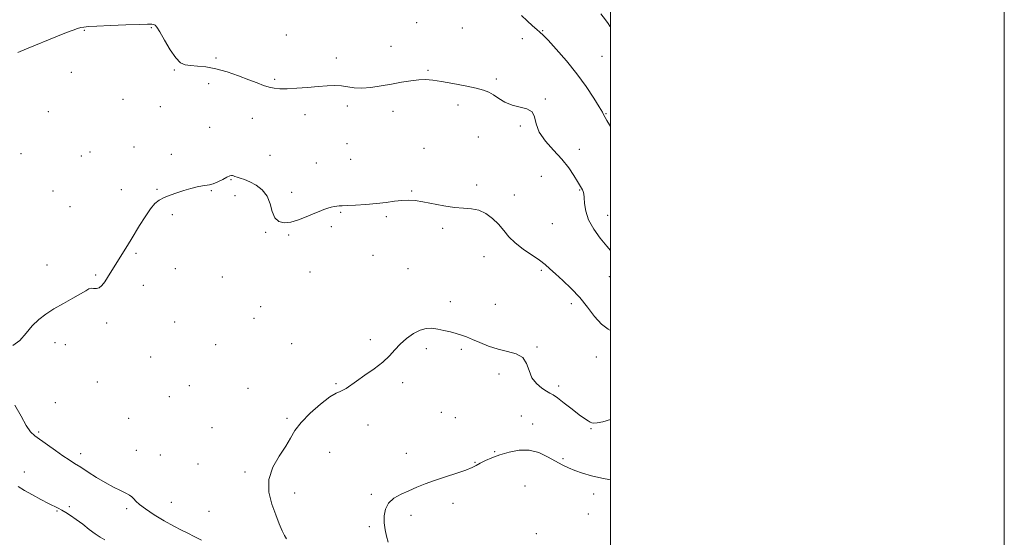
# Model space of a CAD drawing. Extents: x 2104800 to 2107700, y 329800 to 332700.
# Drawn here: x 2107200 to 2107700, y 330685 to 330948 of the extents above; entities that cross this region are included whole.
import ezdxf

# ---------------------------------------------------------------- set-up
doc = ezdxf.new("R2010")
doc.units = 0
doc.header["$MEASUREMENT"] = 0
for name, color, linetype, lineweight in [('DTM SPOT ELEVATION', 2, 'Continuous', 13), ('GRID LINE', 7, 'Continuous', 0), ('INDEX CONTOUR', 41, 'Continuous', 13), ('INTERMEDIATE CONTOUR', 44, 'Continuous', 0)]:
    doc.layers.add(name, color=color, linetype=linetype, lineweight=lineweight)

msp = doc.modelspace()

# ---------------------------------------------------------------- linework, layer by layer
at = {"layer": 'DTM SPOT ELEVATION'}
for p in [(2107401.54, 330946.41, 1163.3), (2107232.67, 330942.51, 1164.1), (2107266.75, 330943.86, 1164.1), (2107424.64, 330943.72, 1162.9), (2107465.44, 330942.39, 1161.9), (2107335.36, 330940.13, 1163.1), (2107455.15, 330938.21, 1162.5), (2107388.47, 330934.31, 1162.9), (2107299.61, 330928.47, 1163.8), (2107360.66, 330928.43, 1163.5), (2107495.6, 330929.24, 1160.7), (2107226.13, 330921.08, 1164.8), (2107278.39, 330922.42, 1164.1), (2107407.22, 330922.11, 1163.8), (2107329.32, 330917.53, 1163.8), (2107441.99, 330917.79, 1163.7), (2107295.92, 330915.34, 1164.4), (2107252.28, 330907.39, 1165.3), (2107466.92, 330907.54, 1163.9), (2107214.34, 330901.18, 1164.9), (2107271.35, 330903.75, 1165.3), (2107366.34, 330904.09, 1164.4), (2107389.5, 330901.35, 1164.8), (2107422.46, 330904.54, 1164.5), (2107317.96, 330897.8, 1164.7), (2107344.82, 330899.56, 1164.5), (2107497.74, 330900.14, 1161.9), (2107296.44, 330893.2, 1164.8), (2107454.2, 330893.83, 1164.2), (2107432.89, 330888.19, 1164.9), (2107257.9, 330883.18, 1165.4), (2107366.12, 330884.91, 1165.1), (2107405.16, 330882.54, 1165.1), (2107484.14, 330881.94, 1163.3), (2107200.59, 330879.85, 1164.7), (2107231.16, 330878.63, 1165.5), (2107235.52, 330880.58, 1165.6), (2107276.97, 330879.51, 1165.5), (2107327.02, 330878.97, 1165.2), (2107367.99, 330876.87, 1165.3), (2107350.54, 330875.05, 1165.3), (2107307.25, 330866.66, 1166.1), (2107464.82, 330868.35, 1165.1), (2107251.46, 330861.52, 1165.7), (2107269.62, 330861.66, 1165.9), (2107297.27, 330861, 1166.1), (2107431.95, 330863.93, 1165.6), (2107484.32, 330861.25, 1164.1), (2107216.77, 330860.78, 1165.2), (2107309.16, 330858.46, 1166.5), (2107338, 330860.1, 1165.7), (2107398.97, 330860.84, 1165.9), (2107451.04, 330858.84, 1165.2), (2107225.47, 330852.84, 1165.4), (2107277.38, 330848.86, 1166.2), (2107362.93, 330850, 1166.1), (2107386.11, 330847.7, 1166.2), (2107498.51, 330848.4, 1163.5), (2107358.11, 330842.62, 1166.2), (2107414.65, 330841.88, 1166.3), (2107470.45, 330844.29, 1164.7), (2107324.88, 330839.84, 1166.1), (2107336.46, 330838.5, 1166.1), (2107258.99, 330829.07, 1166.1), (2107379.31, 330828.12, 1166.8), (2107435.78, 330827.45, 1166.9), (2107213.71, 330823.11, 1165.6), (2107278.95, 330821.27, 1166.5), (2107397.02, 330821.24, 1167.2), (2107238.39, 330818.14, 1165.9), (2107302.75, 330817.15, 1166.5), (2107347.38, 330819.66, 1166.6), (2107464.76, 330820.42, 1166.3), (2107499.29, 330817.2, 1164.4), (2107262.74, 330812.93, 1166.3), (2107322.34, 330801.94, 1166.8), (2107418.61, 330804.58, 1167.6), (2107441.42, 330803.21, 1167.4), (2107479.99, 330803.48, 1166.6), (2107318.92, 330796.13, 1166.8), (2107244.05, 330793.76, 1166.2), (2107278.57, 330794.22, 1166.6), (2107217.79, 330783.71, 1166.3), (2107223.06, 330782.68, 1166.5), (2107299.38, 330782.62, 1166.8), (2107338.08, 330783.19, 1167.2), (2107377.99, 330785.14, 1167.7), (2107462.57, 330781.51, 1167.9), (2107266.32, 330776.38, 1166.6), (2107406.5, 330780.62, 1168.3), (2107424.26, 330780.25, 1168.2), (2107492.81, 330776.36, 1166.9), (2107443.28, 330767.84, 1168.3), (2107239.24, 330763.7, 1166.7), (2107286.11, 330761.76, 1166.9), (2107360.54, 330762.93, 1167.9), (2107394.35, 330763.35, 1168.3), (2107473.64, 330761.73, 1167.7), (2107275.91, 330756.2, 1167.1), (2107315.85, 330760.56, 1167.2), (2107217.99, 330753.12, 1166.6), (2107414.07, 330748.22, 1169.2), (2107454.61, 330746.47, 1168.9), (2107255.3, 330745.15, 1167.1), (2107335.56, 330745.18, 1167.8), (2107376.78, 330741.81, 1168.4), (2107421.09, 330745.5, 1169.4), (2107460.4, 330742.27, 1169.1), (2107209.48, 330738.29, 1166.2), (2107297.63, 330740.49, 1167.3), (2107490.01, 330739.97, 1168.1), (2107230.75, 330727.32, 1166.5), (2107259.08, 330728.87, 1167.2), (2107271.22, 330726.64, 1167.6), (2107357.37, 330727.87, 1168.8), (2107396.3, 330727.4, 1169.4), (2107441.19, 330728.33, 1169.8), (2107290.37, 330722.06, 1167.3), (2107431.2, 330722.86, 1169.9), (2107475.85, 330724.71, 1169.7), (2107202.24, 330717.85, 1164.6), (2107314.35, 330717.93, 1167.8), (2107339.49, 330707.32, 1168.4), (2107378.52, 330706.57, 1169.8), (2107456.59, 330710.82, 1171.7), (2107491.35, 330706.71, 1170.6), (2107276.84, 330702.47, 1166.9), (2107419.94, 330702.02, 1170.5), (2107218.78, 330698.14, 1163.9), (2107225.05, 330700.33, 1164.2), (2107254.18, 330699.28, 1165.6), (2107295.94, 330697.97, 1167.1), (2107398.7, 330695.92, 1170.4), (2107488.76, 330696.63, 1171.2), (2107377.42, 330690.14, 1169.8), (2107462.26, 330686.57, 1171.7)]:
    msp.add_point(p, dxfattribs=at)
at = {"layer": 'GRID LINE', "flags": 128}
for points in [[(2104800, 329800), (2107700, 329800), (2107700, 332700), (2104800, 332700), (2104800, 329800)], [(2105000, 330000), (2107500, 330000), (2107500, 332500), (2105000, 332500), (2105000, 330000)]]:
    msp.add_lwpolyline(points, dxfattribs=at)
at = {"layer": 'INDEX CONTOUR', "flags": 128}
for points, elevation in [([(2107500, 330943.9), (2107499.593, 330944.636), (2107498.78, 330945.993), (2107497.427, 330947.915), (2107495.044, 330950.862)], 1160), ([(2107500, 330713.938), (2107495.626, 330714.747), (2107490.303, 330716.036), (2107485.757, 330717.358), (2107481.89, 330718.688), (2107478.554, 330720.039), (2107475.39, 330721.559), (2107471.99, 330723.433), (2107468.032, 330725.7), (2107463.554, 330727.82), (2107458.683, 330729.108), (2107453.577, 330729.081), (2107448.519, 330728.065), (2107443.822, 330726.587), (2107439.753, 330725.093), (2107436.39, 330723.7), (2107433.763, 330722.44), (2107431.751, 330721.311), (2107429.63, 330720.181), (2107426.516, 330718.882), (2107421.835, 330717.299), (2107416.229, 330715.52), (2107410.64, 330713.687), (2107405.798, 330711.911), (2107401.56, 330710.176), (2107397.567, 330708.437), (2107393.597, 330706.626), (2107389.985, 330704.577), (2107387.207, 330702.11), (2107385.603, 330699.101), (2107384.989, 330695.701), (2107385.05, 330692.124), (2107385.505, 330688.58), (2107386.225, 330685.25), (2107387.114, 330682.313)], 1170)]:
    msp.add_lwpolyline(points, dxfattribs=dict(at, elevation=elevation))
at = {"layer": 'INTERMEDIATE CONTOUR', "flags": 128}
for points, elevation in [([(2107500, 330893.68), (2107499.541, 330894.389), (2107498.156, 330896.617), (2107497.27, 330898.143), (2107496.655, 330899.303), (2107495.831, 330900.829), (2107494.252, 330903.552), (2107491.501, 330908.05), (2107487.655, 330913.914), (2107482.918, 330920.476), (2107477.601, 330927.062), (2107472.443, 330932.961), (2107468.288, 330937.451), (2107465.695, 330940.094), (2107464.065, 330941.589), (2107462.514, 330942.918), (2107460.352, 330944.851), (2107457.674, 330947.315), (2107454.772, 330950.024)], 1162), ([(2107500, 330830.621), (2107498.023, 330832.735), (2107494.703, 330836.748), (2107491.418, 330841.384), (2107488.817, 330846.154), (2107487.362, 330850.607), (2107486.77, 330854.45), (2107486.572, 330857.426), (2107486.377, 330859.385), (2107486.103, 330860.6), (2107485.748, 330861.446), (2107485.274, 330862.303), (2107483.282, 330865.572), (2107481.389, 330868.635), (2107478.746, 330872.531), (2107475.276, 330876.941), (2107471.077, 330881.567), (2107466.93, 330886.218), (2107463.787, 330890.729), (2107462.238, 330894.909), (2107461.43, 330898.466), (2107460.148, 330901.08), (2107457.498, 330902.598), (2107449.943, 330904.503), (2107446.33, 330906.034), (2107443.163, 330907.881), (2107440.473, 330909.633), (2107438.146, 330910.987), (2107435.486, 330912.074), (2107431.659, 330913.128), (2107426.172, 330914.314), (2107419.911, 330915.51), (2107414.107, 330916.523), (2107409.65, 330917.189), (2107406.071, 330917.47), (2107402.558, 330917.358), (2107398.461, 330916.868), (2107393.785, 330916.098), (2107388.697, 330915.17), (2107383.4, 330914.22), (2107378.251, 330913.461), (2107373.641, 330913.122), (2107369.831, 330913.334), (2107366.545, 330913.843), (2107363.375, 330914.296), (2107359.944, 330914.418), (2107356.025, 330914.243), (2107351.421, 330913.881), (2107346.093, 330913.443), (2107340.625, 330913.041), (2107335.755, 330912.787), (2107332.015, 330912.78), (2107329.106, 330913.054), (2107326.52, 330913.63), (2107323.775, 330914.531), (2107320.492, 330915.779), (2107316.32, 330917.406), (2107311.074, 330919.368), (2107305.253, 330921.341), (2107299.528, 330922.935), (2107294.46, 330923.869), (2107290.176, 330924.313), (2107286.696, 330924.549), (2107283.96, 330924.923), (2107281.588, 330926.023), (2107279.122, 330928.502), (2107276.269, 330932.676), (2107273.391, 330937.519), (2107271.013, 330941.669), (2107269.505, 330944.101), (2107268.614, 330945.14), (2107267.93, 330945.447), (2107266.953, 330945.571), (2107264.818, 330945.597), (2107260.57, 330945.497), (2107253.754, 330945.26), (2107245.913, 330944.95), (2107239.086, 330944.649), (2107234.791, 330944.41), (2107232.445, 330944.18), (2107230.937, 330943.877), (2107229.28, 330943.409), (2107226.972, 330942.624), (2107223.63, 330941.358), (2107219.048, 330939.526), (2107203.304, 330933.107), (2107198.996, 330931.3)], 1164), ([(2107500, 330789.947), (2107498.855, 330790.511), (2107495.342, 330793.163), (2107491.874, 330797.05), (2107488.303, 330801.741), (2107484.395, 330806.644), (2107480.051, 330811.233), (2107475.72, 330815.28), (2107471.988, 330818.627), (2107469.206, 330821.22), (2107466.788, 330823.407), (2107463.914, 330825.639), (2107455.662, 330831.233), (2107451.59, 330834.388), (2107448.382, 330837.59), (2107445.725, 330840.773), (2107443.088, 330843.886), (2107440.051, 330846.832), (2107436.66, 330849.325), (2107433.073, 330851.037), (2107429.374, 330851.79), (2107425.35, 330852.03), (2107420.713, 330852.354), (2107415.34, 330853.196), (2107404.718, 330855.365), (2107400.669, 330855.986), (2107397.27, 330856.183), (2107393.951, 330856.02), (2107390.23, 330855.579), (2107385.964, 330854.997), (2107381.097, 330854.425), (2107375.718, 330853.983), (2107370.506, 330853.672), (2107366.287, 330853.458), (2107363.627, 330853.31), (2107362.086, 330853.192), (2107360.964, 330853.068), (2107359.684, 330852.896), (2107358.146, 330852.611), (2107356.373, 330852.141), (2107354.35, 330851.423), (2107351.939, 330850.431), (2107348.968, 330849.145), (2107345.363, 330847.611), (2107341.435, 330846.118), (2107337.601, 330845.02), (2107334.222, 330844.651), (2107331.464, 330845.282), (2107329.445, 330847.168), (2107328.153, 330850.388), (2107327.055, 330854.328), (2107325.488, 330858.199), (2107322.992, 330861.36), (2107319.911, 330863.756), (2107316.791, 330865.484), (2107314.093, 330866.647), (2107311.923, 330867.395), (2107310.305, 330867.891), (2107309.223, 330868.266), (2107308.516, 330868.542), (2107307.988, 330868.711), (2107307.428, 330868.741), (2107306.574, 330868.507), (2107305.149, 330867.861), (2107303.008, 330866.747), (2107300.521, 330865.474), (2107298.188, 330864.449), (2107296.347, 330863.947), (2107292.7, 330863.523), (2107290.049, 330862.993), (2107286.842, 330862.17), (2107283.312, 330861.133), (2107279.697, 330859.962), (2107276.246, 330858.721), (2107273.213, 330857.471), (2107270.744, 330856.178), (2107268.548, 330854.428), (2107266.227, 330851.712), (2107263.521, 330847.762), (2107260.726, 330843.275), (2107256.468, 330836.179), (2107255.086, 330833.908), (2107244.479, 330816.828), (2107243.076, 330814.616), (2107241.665, 330812.734), (2107240.237, 330811.52), (2107238.796, 330811.168), (2107237.405, 330811.304), (2107236.143, 330811.411), (2107234.971, 330811.05), (2107233.395, 330810.093), (2107230.806, 330808.493), (2107226.831, 330806.255), (2107222.045, 330803.622), (2107217.26, 330800.886), (2107213.111, 330798.241), (2107209.528, 330795.47), (2107206.264, 330792.256), (2107203.091, 330788.483), (2107199.863, 330784.852), (2107196.448, 330782.261)], 1166), ([(2107500, 330744.712), (2107499.962, 330744.694), (2107496.012, 330743.452), (2107493.165, 330742.91), (2107491.467, 330742.762), (2107490.491, 330742.909), (2107489.693, 330743.303), (2107488.572, 330743.954), (2107486.807, 330745.101), (2107484.119, 330747.034), (2107480.428, 330749.868), (2107476.426, 330752.988), (2107473.002, 330755.594), (2107470.762, 330757.136), (2107469.184, 330758.046), (2107467.465, 330759.001), (2107465.048, 330760.566), (2107462.361, 330762.853), (2107460.078, 330765.858), (2107458.613, 330769.466), (2107457.336, 330773.116), (2107455.352, 330776.131), (2107452.014, 330778.054), (2107447.649, 330779.283), (2107442.823, 330780.434), (2107438.054, 330781.964), (2107433.651, 330783.703), (2107429.873, 330785.325), (2107426.856, 330786.585), (2107424.261, 330787.553), (2107421.624, 330788.386), (2107418.61, 330789.2), (2107415.368, 330789.963), (2107412.175, 330790.602), (2107409.218, 330791.014), (2107406.332, 330790.942), (2107403.266, 330790.094), (2107399.867, 330788.284), (2107396.387, 330785.768), (2107393.177, 330782.911), (2107390.429, 330779.995), (2107387.681, 330776.997), (2107384.32, 330773.816), (2107379.97, 330770.424), (2107375.242, 330767.096), (2107370.988, 330764.182), (2107365.676, 330760.421), (2107364.055, 330759.482), (2107362.564, 330758.937), (2107360.575, 330758.082), (2107357.41, 330756.093), (2107352.715, 330752.441), (2107347.424, 330747.784), (2107342.791, 330743.078), (2107339.686, 330739.013), (2107337.446, 330735.218), (2107335.022, 330731.059), (2107331.745, 330726.049), (2107328.464, 330720.306), (2107326.406, 330714.097), (2107326.432, 330707.718), (2107327.942, 330701.567), (2107329.968, 330696.072), (2107331.725, 330691.576), (2107333.151, 330688.1), (2107334.365, 330685.584), (2107335.462, 330683.931)], 1168), ([(2107197.331, 330751.914), (2107200.557, 330746.32), (2107203.154, 330741.5), (2107205.308, 330738.374), (2107207.491, 330736.326), (2107213.909, 330731.738), (2107218.003, 330728.785), (2107221.846, 330726.083), (2107224.969, 330724.036), (2107227.766, 330722.311), (2107230.843, 330720.397), (2107234.641, 330717.932), (2107238.935, 330715.169), (2107243.33, 330712.516), (2107247.458, 330710.303), (2107251.042, 330708.549), (2107253.829, 330707.201), (2107255.674, 330706.175), (2107256.87, 330705.287), (2107257.818, 330704.325), (2107258.939, 330703.086), (2107260.727, 330701.405), (2107263.698, 330699.121), (2107268.118, 330696.199), (2107273.255, 330693.081), (2107278.134, 330690.332), (2107282.038, 330688.343), (2107285.306, 330686.802), (2107288.539, 330685.22), (2107292.2, 330683.218)], 1166), ([(2107199.068, 330710.637), (2107202.285, 330708.608), (2107206.322, 330706.309), (2107210.665, 330703.98), (2107214.532, 330701.98), (2107219.439, 330699.503), (2107221.286, 330698.53), (2107223.339, 330697.362), (2107225.747, 330695.842), (2107228.589, 330693.842), (2107231.859, 330691.341), (2107235.226, 330688.722), (2107238.271, 330686.47), (2107240.761, 330684.876), (2107243.19, 330683.455)], 1164)]:
    msp.add_lwpolyline(points, dxfattribs=dict(at, elevation=elevation))

doc.saveas('drawing.dxf')
